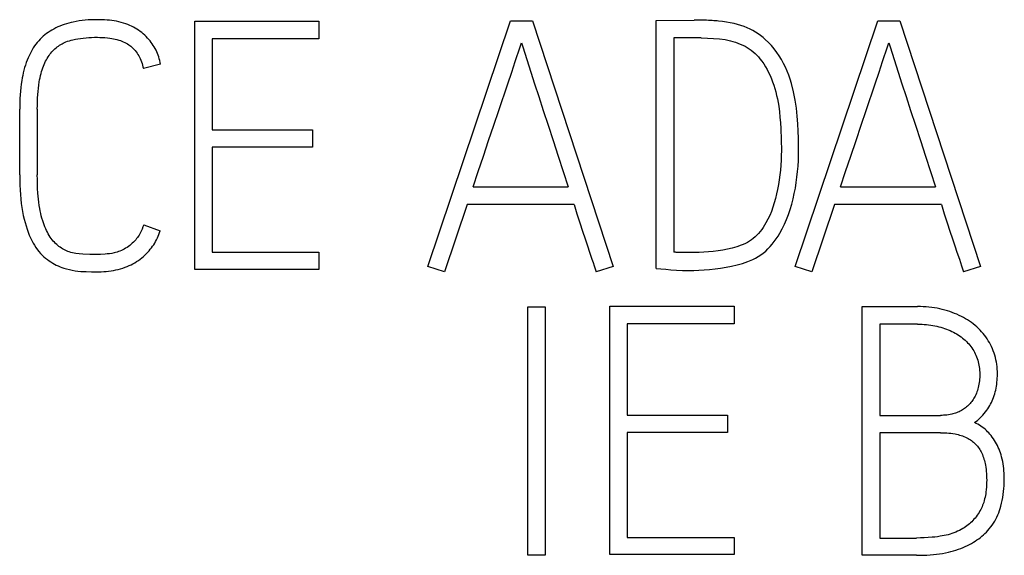
# Model space of a CAD drawing. Extents: x 0 to 594, y 0 to 420.
# Drawn here: x 168 to 176, y 211 to 215 of the extents above; entities that cross this region are included whole.
import ezdxf

# ---------------------------------------------------------------- set-up
doc = ezdxf.new("R2010")
doc.units = 0
doc.header["$LTSCALE"] = 32.67
doc.header["$MEASUREMENT"] = 0
doc.layers.add('20000_FRONT_O', color=7, linetype='CONTINUOUS')

msp = doc.modelspace()

# ---------------------------------------------------------------- linework, layer by layer
at = {"layer": '20000_FRONT_O', "color": 7, "linetype": 'Continuous'}
for p, q in [((169.38226, 213.07074), (169.38226, 215.06519)), ((169.38226, 215.06519), (170.3781, 215.06519)), ((170.3781, 215.06519), (170.3781, 214.92372)), ((171.25189, 213.0957), (171.91486, 215.06796)), ((171.91486, 215.06796), (172.09239, 215.06796)), ((172.09239, 215.06796), (172.73871, 213.0957)), ((173.08545, 215.07074), (173.39058, 215.07351)), ((173.08545, 213.07906), (173.08545, 215.07074)), ((174.20057, 213.0957), (174.86354, 215.06796)), ((174.86354, 215.06796), (175.04107, 215.06796)), ((175.04107, 215.06796), (175.68739, 213.0957)), ((169.52096, 214.92372), (169.52096, 214.1914)), ((170.3781, 214.92372), (169.52096, 214.92372)), ((173.22692, 214.92927), (173.22692, 213.20943)), ((173.44606, 214.92927), (173.22692, 214.92927)), ((169.10487, 214.71845), (168.96895, 214.68516)), ((167.97588, 213.83079), (167.97588, 214.35784)), ((168.11735, 214.35784), (168.11735, 213.83079)), ((169.52096, 214.1914), (170.3254, 214.1914)), ((170.3254, 214.1914), (170.3254, 214.05271)), ((169.52096, 214.05271), (169.52096, 213.20943)), ((170.3254, 214.05271), (169.52096, 214.05271)), ((171.61527, 213.7337), (172.3781, 213.7337)), ((174.56396, 213.7337), (175.32678, 213.7337)), ((171.56812, 213.59223), (171.38504, 213.05132)), ((172.42526, 213.59223), (171.56812, 213.59223)), ((174.5168, 213.59223), (174.33372, 213.05132)), ((175.37394, 213.59223), (174.5168, 213.59223)), ((168.97172, 213.42857), (169.1021, 213.38142)), ((169.52096, 213.20943), (170.3781, 213.20943)), ((170.3781, 213.20943), (170.3781, 213.07074)), ((173.36007, 213.20666), (173.28656, 213.20666)), ((171.38504, 213.05132), (171.25189, 213.0957)), ((172.73871, 213.0957), (172.60279, 213.05132)), ((174.33372, 213.05132), (174.20057, 213.0957)), ((175.68739, 213.0957), (175.55147, 213.05132)), ((170.3781, 213.07074), (169.38226, 213.07074)), ((172.05386, 210.77519), (172.05386, 212.76964)), ((172.05386, 212.76964), (172.19255, 212.76964)), ((172.19255, 212.76964), (172.19255, 210.77519)), ((172.71405, 210.78074), (172.71405, 212.77519)), ((172.71405, 212.77519), (173.70989, 212.77519)), ((173.70989, 212.77519), (173.70989, 212.63372)), ((174.73902, 210.77519), (174.73902, 212.77241)), ((174.73902, 212.77241), (175.18285, 212.77241)), ((172.85275, 212.63372), (172.85275, 211.9014)), ((173.70989, 212.63372), (172.85275, 212.63372)), ((174.88049, 212.63094), (174.88049, 211.89863)), ((175.18285, 212.63094), (174.88049, 212.63094)), ((172.85275, 211.9014), (173.65719, 211.9014)), ((173.65719, 211.9014), (173.65719, 211.76271)), ((174.88049, 211.89863), (175.36592, 211.89863)), ((172.85275, 211.76271), (172.85275, 210.91943)), ((173.65719, 211.76271), (172.85275, 211.76271)), ((174.88049, 211.75993), (174.88049, 210.91388)), ((175.36592, 211.75993), (174.88049, 211.75993)), ((172.85275, 210.91943), (173.70989, 210.91943)), ((173.70989, 210.91943), (173.70989, 210.78074)), ((174.88049, 210.91388), (175.17452, 210.91388)), ((173.70989, 210.78074), (172.71405, 210.78074)), ((172.19255, 210.77519), (172.05386, 210.77519)), ((175.17452, 210.77519), (174.73902, 210.77519))]:
    msp.add_line(p, q, dxfattribs=at)
for points in [[(169.10487, 214.71845), (169.10262, 214.7334), (169.09974, 214.74815), (169.09626, 214.76269), (169.09218, 214.77701), (169.08753, 214.7911), (169.08232, 214.80495), (169.07657, 214.81855), (169.07029, 214.83189), (169.0635, 214.84496), (169.05622, 214.85776), (169.04847, 214.87026), (169.04025, 214.88248), (169.0316, 214.89438), (169.02251, 214.90598), (169.01302, 214.91725), (169.00226, 214.92912), (168.99106, 214.94058), (168.97944, 214.95163), (168.96742, 214.96224), (168.95501, 214.97242), (168.94226, 214.98214), (168.92916, 214.9914), (168.91575, 215.00019), (168.90205, 215.00848), (168.88808, 215.01627), (168.87385, 215.02355), (168.8594, 215.03031), (168.84474, 215.03652), (168.82687, 215.04328), (168.80875, 215.04929), (168.79041, 215.05457), (168.77187, 215.05918), (168.75316, 215.06315), (168.7343, 215.06651), (168.71531, 215.0693), (168.69621, 215.07157), (168.67704, 215.07334), (168.65781, 215.07467), (168.63854, 215.07557), (168.61927, 215.0761), (168.60002, 215.07628), (168.57545, 215.07607), (168.55095, 215.07532), (168.52653, 215.07399), (168.5022, 215.07206), (168.47795, 215.06948), (168.45381, 215.06622), (168.42977, 215.06223), (168.40584, 215.05748), (168.38772, 215.05334), (168.36969, 215.04871), (168.3518, 215.04357), (168.33405, 215.03792), (168.31649, 215.03172), (168.29914, 215.02495), (168.28204, 215.01761), (168.2652, 215.00966), (168.24865, 215.00108), (168.23382, 214.99268), (168.21929, 214.98376), (168.20509, 214.97431), (168.19125, 214.96435), (168.1778, 214.95388), (168.16476, 214.94291), (168.15217, 214.93144), (168.14006, 214.9195), (168.12845, 214.90707), (168.11681, 214.89351), (168.10575, 214.87947), (168.09526, 214.86499), (168.08533, 214.85009), (168.07594, 214.83483), (168.0671, 214.81924), (168.05878, 214.80335), (168.05098, 214.78721), (168.04369, 214.77084), (168.03569, 214.75123), (168.02836, 214.73137), (168.02166, 214.71131), (168.01556, 214.69106), (168.01002, 214.67064), (168.00501, 214.65008), (168.0005, 214.6294), (167.99645, 214.60862), (167.99283, 214.58777), (167.98854, 214.55921), (167.98495, 214.53058), (167.98201, 214.50187), (167.9797, 214.47311), (167.97797, 214.44432), (167.97678, 214.4155), (167.9761, 214.38666), (167.97588, 214.35784)], [(173.08545, 213.07906), (173.12321, 213.07536), (173.16251, 213.07166), (173.20335, 213.06796), (173.24727, 213.06488), (173.29581, 213.06303), (173.34898, 213.06241), (173.38704, 213.06288), (173.42726, 213.06426), (173.46964, 213.06658), (173.51325, 213.06997), (173.55717, 213.07459), (173.6014, 213.08045), (173.64579, 213.08769), (173.69017, 213.09647), (173.73455, 213.1068), (173.77801, 213.11913), (173.81962, 213.13392), (173.85938, 213.15118), (173.88162, 213.16237), (173.90329, 213.17461), (173.92426, 213.18801), (173.94445, 213.20272), (173.96373, 213.21863), (173.98205, 213.23563), (173.99994, 213.25423), (174.01682, 213.27374), (174.03275, 213.29404), (174.04829, 213.31571), (174.06296, 213.33798), (174.07682, 213.36077), (174.09667, 213.3966), (174.11473, 213.43335), (174.13149, 213.47221), (174.14648, 213.51179), (174.16023, 213.55294), (174.17252, 213.59455), (174.18362, 213.63714), (174.19333, 213.68008), (174.20177, 213.72411), (174.20889, 213.76838), (174.21483, 213.81277), (174.21968, 213.8573), (174.22344, 213.90095), (174.22615, 213.94468), (174.22774, 213.98758), (174.22831, 214.03051), (174.228, 214.07567), (174.22708, 214.12606), (174.22554, 214.18169), (174.22261, 214.24102), (174.21752, 214.30251), (174.21028, 214.36616), (174.20026, 214.43135), (174.18686, 214.49746), (174.17006, 214.5645), (174.16013, 214.59783), (174.14895, 214.63076), (174.13644, 214.66294), (174.12259, 214.69456), (174.10747, 214.72557), (174.091, 214.7559), (174.0731, 214.78543), (174.05371, 214.81399), (174.03268, 214.8416), (174.01025, 214.86809), (173.98614, 214.89383), (173.96063, 214.91817), (173.94237, 214.93384), (173.92341, 214.94866), (173.90376, 214.96255), (173.88264, 214.97593), (173.86088, 214.98825), (173.83857, 214.99954), (173.81448, 215.0104), (173.78995, 215.02024), (173.76506, 215.02913), (173.73741, 215.03787), (173.70943, 215.04546), (173.67974, 215.05212), (173.64979, 215.05748), (173.61803, 215.06186), (173.58615, 215.06519)], [(173.58615, 215.06519), (173.57306, 215.06632), (173.55997, 215.06733), (173.54687, 215.06824), (173.53376, 215.06907), (173.52065, 215.06981), (173.50436, 215.07065), (173.48807, 215.07139), (173.47177, 215.07203), (173.45546, 215.07259), (173.44249, 215.07296), (173.42952, 215.07326), (173.41654, 215.07346), (173.40356, 215.07355), (173.39058, 215.07351)], [(168.11735, 214.35784), (168.11757, 214.38721), (168.11825, 214.41658), (168.11945, 214.44594), (168.12121, 214.47527), (168.12322, 214.50056), (168.12577, 214.5258), (168.12893, 214.55097), (168.13276, 214.57605), (168.1358, 214.59306), (168.13922, 214.61), (168.14304, 214.62684), (168.1473, 214.64358), (168.15203, 214.6602), (168.15652, 214.67447), (168.16138, 214.68862), (168.16664, 214.70263), (168.17231, 214.71648), (168.17838, 214.73016), (168.18417, 214.74223), (168.19033, 214.75413), (168.19687, 214.76581), (168.20382, 214.77725), (168.2112, 214.78841), (168.21833, 214.79832), (168.22582, 214.80795), (168.23368, 214.81728), (168.24191, 214.82629), (168.2505, 214.83495), (168.25899, 214.84285), (168.26779, 214.85041), (168.27686, 214.85762), (168.28621, 214.86449), (168.29581, 214.87101), (168.30557, 214.87713), (168.31555, 214.88289), (168.32573, 214.88827), (168.33611, 214.89325), (168.34666, 214.89783), (168.36047, 214.90311), (168.3745, 214.90775), (168.38872, 214.91183), (168.40307, 214.9154), (168.42339, 214.91967), (168.44385, 214.92322), (168.4644, 214.92618), (168.48624, 214.92883), (168.50813, 214.93098), (168.53005, 214.93266), (168.55335, 214.93391), (168.57667, 214.93463), (168.60002, 214.93481), (168.6202, 214.93454), (168.64038, 214.9338), (168.66052, 214.93254), (168.68062, 214.93069), (168.70065, 214.92819), (168.71483, 214.92597), (168.72895, 214.92336), (168.74298, 214.92032), (168.7569, 214.91682), (168.77069, 214.91282), (168.78433, 214.90831), (168.796, 214.90395), (168.8075, 214.89915), (168.81879, 214.89389), (168.82984, 214.88816), (168.84061, 214.88193), (168.85106, 214.87517), (168.85927, 214.86931), (168.86724, 214.86311), (168.87495, 214.85658), (168.88239, 214.84975), (168.88955, 214.84262), (168.89642, 214.83522), (168.90299, 214.82756), (168.91067, 214.81776), (168.91788, 214.80762), (168.92463, 214.79717), (168.93095, 214.78643), (168.93683, 214.77544), (168.94229, 214.76422), (168.94792, 214.75142), (168.95305, 214.73842), (168.9577, 214.72525), (168.96189, 214.71196), (168.96563, 214.69858), (168.96895, 214.68516)], [(171.95369, 214.73925), (171.99314, 214.85884), (172.00362, 214.89043)], [(172.00362, 214.89043), (172.01395, 214.85884), (172.03013, 214.80845), (172.07883, 214.65573)], [(173.44606, 214.92927), (173.49569, 214.9285), (173.54469, 214.92618), (173.59308, 214.92233), (173.63931, 214.91632), (173.66068, 214.91238), (173.68185, 214.90754), (173.70137, 214.90214), (173.72068, 214.89598), (173.74052, 214.88885), (173.76007, 214.88097), (173.77926, 214.87227), (173.79804, 214.86269), (173.81527, 214.85284), (173.83201, 214.84217), (173.84817, 214.83066), (173.86369, 214.81831), (173.87818, 214.80545), (173.89199, 214.79187), (173.90514, 214.77764), (173.91763, 214.76283), (173.93344, 214.74213), (173.9482, 214.72066), (173.96201, 214.69857), (173.97525, 214.67547), (173.9876, 214.65188), (173.999, 214.62783), (174.0098, 214.60247), (174.01964, 214.57671), (174.02859, 214.55063), (174.03697, 214.52341), (174.04456, 214.49597), (174.0514, 214.46833), (174.05769, 214.43981), (174.06324, 214.41114), (174.06804, 214.38234), (174.074, 214.33758), (174.07852, 214.29265), (174.08199, 214.24729), (174.08468, 214.20188), (174.08838, 214.11265), (174.08961, 214.02497), (174.08911, 213.98604), (174.08776, 213.94714), (174.08546, 213.90804), (174.08222, 213.86901), (174.07806, 213.82974), (174.07297, 213.79057), (174.06696, 213.75203), (174.05987, 213.71367), (174.05188, 213.67679), (174.04277, 213.64016), (174.03281, 213.60492), (174.02165, 213.57004), (174.00966, 213.53701), (173.99623, 213.50455), (173.98195, 213.47435), (173.96617, 213.44491), (173.95529, 213.42655), (173.94375, 213.4086), (173.9315, 213.39112), (173.91919, 213.37504), (173.90616, 213.35954), (173.89236, 213.34474), (173.87857, 213.33147), (173.86407, 213.31897), (173.8489, 213.30729), (173.83356, 213.29681), (173.81762, 213.28726), (173.80113, 213.27878), (173.78433, 213.27148), (173.76722, 213.26491), (173.73209, 213.25289), (173.69572, 213.24272), (173.65842, 213.23409), (173.62051, 213.22669), (173.58199, 213.22053), (173.5433, 213.2156), (173.50493, 213.2119), (173.46687, 213.20943), (173.42973, 213.20789), (173.39413, 213.20697), (173.36007, 213.20666)], [(174.90237, 214.73925), (174.94183, 214.85884), (174.9523, 214.89043)], [(174.9523, 214.89043), (174.96263, 214.85884), (174.97881, 214.80845), (175.02751, 214.65573)], [(171.89451, 214.56234), (171.92595, 214.65573), (171.95369, 214.73925)], [(174.8432, 214.56234), (174.87463, 214.65573), (174.90237, 214.73925)], [(172.07883, 214.65573), (172.10888, 214.56234), (172.14232, 214.45909), (172.17853, 214.34782), (172.21691, 214.23039), (172.25744, 214.1068), (172.29858, 213.98089), (172.33881, 213.85653), (172.3781, 213.7337)], [(175.02751, 214.65573), (175.05756, 214.56234), (175.091, 214.45909), (175.12722, 214.34782), (175.16559, 214.23039), (175.20612, 214.1068), (175.24727, 213.98089), (175.28749, 213.85653), (175.32678, 213.7337)], [(171.61527, 213.7337), (171.65627, 213.85653), (171.69787, 213.98089), (171.7401, 214.1068), (171.78171, 214.23039), (171.82147, 214.34782), (171.89451, 214.56234)], [(174.56396, 213.7337), (174.60495, 213.85653), (174.64656, 213.98089), (174.68878, 214.1068), (174.73039, 214.23039), (174.77015, 214.34782), (174.8432, 214.56234)], [(167.97588, 213.83079), (167.97622, 213.78989), (167.97727, 213.74899), (167.97912, 213.70812), (167.98151, 213.67168), (167.98471, 213.6353), (167.98883, 213.59902), (167.99333, 213.56702), (167.99871, 213.53516), (168.00501, 213.50347), (168.01145, 213.47537), (168.01869, 213.44747), (168.02674, 213.41979), (168.03472, 213.395), (168.04347, 213.37048), (168.05309, 213.34628), (168.06259, 213.32477), (168.07291, 213.30364), (168.08407, 213.28294), (168.09494, 213.2646), (168.10655, 213.24671), (168.11889, 213.22931), (168.13082, 213.21392), (168.14344, 213.19908), (168.1568, 213.18493), (168.16987, 213.17253), (168.18355, 213.16082), (168.1978, 213.14979), (168.21177, 213.13996), (168.22613, 213.13068), (168.24079, 213.1219), (168.25519, 213.11387), (168.26982, 213.1063), (168.28471, 213.09925), (168.29945, 213.09292), (168.31441, 213.08712), (168.32956, 213.08183), (168.35207, 213.07495), (168.37487, 213.06904), (168.39743, 213.06415), (168.42017, 213.06026), (168.44278, 213.05745), (168.46548, 213.05548), (168.50971, 213.05317), (168.55178, 213.05178), (168.59169, 213.05132), (168.61131, 213.05158), (168.63097, 213.05223), (168.65064, 213.0533), (168.67028, 213.05483), (168.68988, 213.05687), (168.70941, 213.05943), (168.72883, 213.06256), (168.74812, 213.06629), (168.76726, 213.07067), (168.78622, 213.07572), (168.80496, 213.08148), (168.82347, 213.088), (168.83924, 213.09424), (168.85478, 213.10106), (168.87009, 213.10844), (168.88514, 213.11636), (168.8999, 213.12482), (168.91436, 213.13381), (168.9285, 213.14331), (168.94229, 213.1533), (168.95572, 213.16378), (168.96876, 213.17474), (168.9814, 213.18616), (168.99361, 213.19803), (169.00422, 213.2091), (169.01446, 213.22053), (169.02431, 213.23229), (169.03374, 213.24438), (169.04274, 213.25679), (169.05131, 213.26951), (169.05942, 213.28253), (169.06705, 213.29585), (169.0742, 213.30945), (169.08085, 213.32333), (169.08697, 213.33747), (169.09257, 213.35187), (169.09761, 213.36653), (169.1021, 213.38142)], [(168.97172, 213.42857), (168.96554, 213.41173), (168.95878, 213.39505), (168.95138, 213.37864), (168.94594, 213.36769), (168.94013, 213.35693), (168.93394, 213.34639), (168.92734, 213.33611), (168.92091, 213.32694), (168.91414, 213.31801), (168.90703, 213.30935), (168.8996, 213.30097), (168.88989, 213.29089), (168.87975, 213.28124), (168.86924, 213.272), (168.85892, 213.26357), (168.84829, 213.25554), (168.83734, 213.24796), (168.82647, 213.24112), (168.81531, 213.23475), (168.8039, 213.22885), (168.79253, 213.22354), (168.78096, 213.21866), (168.76923, 213.21421), (168.75749, 213.21023), (168.74562, 213.20667), (168.73363, 213.20358), (168.71545, 213.19982), (168.6971, 213.19695), (168.67894, 213.19479), (168.66073, 213.1931), (168.6256, 213.19079), (168.59169, 213.19002), (168.56464, 213.19024), (168.5376, 213.19109), (168.48259, 213.19433), (168.45458, 213.19655), (168.42665, 213.19972), (168.41278, 213.20189), (168.399, 213.20458), (168.38536, 213.20789), (168.37194, 213.2119), (168.3613, 213.2157), (168.35084, 213.22), (168.34056, 213.22474), (168.33049, 213.22992), (168.32062, 213.23548), (168.31049, 213.24171), (168.30061, 213.24832), (168.291, 213.25532), (168.28169, 213.2627), (168.27269, 213.27046), (168.26322, 213.27937), (168.25415, 213.28869), (168.24548, 213.2984), (168.23723, 213.30847), (168.22939, 213.31885), (168.22097, 213.33103), (168.21305, 213.34354), (168.2056, 213.35635), (168.19858, 213.3694), (168.19194, 213.38265), (168.18472, 213.39813), (168.17795, 213.4138), (168.17164, 213.42966), (168.16577, 213.44568), (168.16035, 213.46186), (168.15445, 213.48135), (168.14916, 213.50102), (168.14442, 213.52083), (168.1402, 213.54077), (168.13646, 213.5608), (168.13252, 213.58526), (168.12918, 213.6098), (168.12637, 213.63441), (168.12405, 213.65907), (168.12213, 213.68377), (168.11994, 213.72049), (168.11846, 213.75725), (168.11762, 213.79402), (168.11735, 213.83079)], [(172.42526, 213.59223), (172.44884, 213.51672), (172.47149, 213.44552), (172.49322, 213.37864), (172.51372, 213.31669), (172.53267, 213.26029), (172.55009, 213.20943)], [(175.37394, 213.59223), (175.39752, 213.51672), (175.42017, 213.44552), (175.4419, 213.37864), (175.4624, 213.31669), (175.48135, 213.26029), (175.49877, 213.20943)], [(172.55009, 213.20943), (172.5695, 213.15365), (172.5784, 213.12733), (172.58707, 213.10094), (172.60279, 213.05132)], [(173.28656, 213.20666), (173.28105, 213.20669), (173.27554, 213.20675), (173.27003, 213.20684), (173.26453, 213.20697), (173.26055, 213.20709), (173.25657, 213.20725), (173.25259, 213.20743), (173.24862, 213.20764), (173.24465, 213.20789), (173.2411, 213.20814), (173.23755, 213.20842), (173.234, 213.20873), (173.23046, 213.20906), (173.22692, 213.20943)], [(175.49877, 213.20943), (175.51819, 213.15365), (175.52708, 213.12733), (175.53575, 213.10094), (175.55147, 213.05132)], [(175.64054, 211.84038), (175.65178, 211.84894), (175.66273, 211.85788), (175.67337, 211.86717), (175.6837, 211.8768), (175.69371, 211.88676), (175.70572, 211.89961), (175.7172, 211.91292), (175.72815, 211.92668), (175.73856, 211.94085), (175.74664, 211.95273), (175.75434, 211.96487), (175.76166, 211.97724), (175.76857, 211.98984), (175.77508, 212.00265), (175.78138, 212.01612), (175.78723, 212.02979), (175.79263, 212.04364), (175.79757, 212.05767), (175.80205, 212.07184), (175.80624, 212.08688), (175.80994, 212.10204), (175.81316, 212.11732), (175.81592, 212.13269), (175.81823, 212.14813), (175.82024, 212.16473), (175.82177, 212.18138), (175.82284, 212.19807), (175.82345, 212.21478), (175.82362, 212.2315), (175.82327, 212.2509), (175.82231, 212.27027), (175.82069, 212.2896), (175.81838, 212.30886), (175.81548, 212.32733), (175.8119, 212.34568), (175.80763, 212.36388), (175.80266, 212.38191), (175.79709, 212.39945), (175.79086, 212.41677), (175.78398, 212.43384), (175.77647, 212.45064), (175.76844, 212.46695), (175.75982, 212.48296), (175.75063, 212.49864), (175.74087, 212.51398), (175.73067, 212.52878), (175.71994, 212.54321), (175.7087, 212.55724), (175.69695, 212.57084), (175.68458, 212.58414), (175.67173, 212.59697), (175.65843, 212.60934), (175.6447, 212.62124), (175.63024, 212.63293), (175.61538, 212.64412), (175.60016, 212.65481), (175.5846, 212.665), (175.56817, 212.67503), (175.55142, 212.68453), (175.53439, 212.69351), (175.5171, 212.70199), (175.49872, 212.71035), (175.48009, 212.71817), (175.46125, 212.72545), (175.44221, 212.73219), (175.42215, 212.73866), (175.40192, 212.74454), (175.38153, 212.74983), (175.36099, 212.75454), (175.33953, 212.7588), (175.31796, 212.76244), (175.29628, 212.76548), (175.27454, 212.76795), (175.25166, 212.76993), (175.22874, 212.77132), (175.2058, 212.77215), (175.18285, 212.77241)], [(175.18285, 212.63094), (175.20082, 212.63075), (175.21879, 212.63016), (175.23674, 212.62915), (175.25466, 212.62771), (175.27162, 212.62593), (175.28854, 212.62373), (175.30539, 212.62109), (175.32216, 212.618), (175.33811, 212.61461), (175.35397, 212.61078), (175.36972, 212.60652), (175.38534, 212.60182), (175.40013, 212.59692), (175.41478, 212.59162), (175.42927, 212.58591), (175.44359, 212.57978), (175.45707, 212.57355), (175.47036, 212.56694), (175.48344, 212.55992), (175.4963, 212.5525), (175.50848, 212.54495), (175.52041, 212.53702), (175.53208, 212.5287), (175.54346, 212.51999), (175.55419, 212.51117), (175.56462, 212.50199), (175.57471, 212.49245), (175.58445, 212.48254), (175.59359, 212.47251), (175.60234, 212.46215), (175.61071, 212.45146), (175.61866, 212.44047), (175.62618, 212.4292), (175.63327, 212.41765), (175.63991, 212.40583), (175.64609, 212.39377), (175.65184, 212.3814), (175.6571, 212.36882), (175.66187, 212.35603), (175.66613, 212.34307), (175.66993, 212.32974), (175.67319, 212.31626), (175.67593, 212.30267), (175.67815, 212.28898), (175.6799, 212.27468), (175.68112, 212.26032), (175.68186, 212.24592), (175.68215, 212.2315), (175.68205, 212.21767), (175.68155, 212.20385), (175.68066, 212.19005), (175.67935, 212.17629), (175.6776, 212.16257), (175.67541, 212.14892), (175.67275, 212.13534), (175.66998, 212.12331), (175.66681, 212.11138), (175.66323, 212.09957), (175.65923, 212.0879), (175.65479, 212.07639), (175.6499, 212.06507), (175.64455, 212.05397), (175.63976, 212.04495), (175.63464, 212.0361), (175.62921, 212.02744), (175.62348, 212.01898), (175.61743, 212.01074), (175.61109, 212.00271), (175.60446, 211.99493), (175.59755, 211.98739), (175.59046, 211.98023), (175.58312, 211.97333), (175.57553, 211.96671), (175.5677, 211.96037), (175.55964, 211.95433), (175.55137, 211.94859), (175.54289, 211.94317), (175.53421, 211.93808), (175.52508, 211.93318), (175.51577, 211.92864), (175.50629, 211.92444), (175.49666, 211.92058), (175.48691, 211.91707), (175.47703, 211.91388), (175.46706, 211.91103), (175.457, 211.90849), (175.44417, 211.90574), (175.43124, 211.90347), (175.41825, 211.90166), (175.4052, 211.9003), (175.39212, 211.89936), (175.37902, 211.89881), (175.36592, 211.89863)], [(175.17452, 210.77519), (175.20195, 210.77541), (175.22938, 210.7761), (175.25679, 210.7773), (175.28418, 210.77904), (175.31153, 210.78135), (175.33546, 210.78389), (175.35933, 210.78695), (175.38312, 210.79059), (175.4068, 210.79487), (175.43034, 210.79985), (175.45082, 210.80481), (175.47114, 210.81036), (175.49129, 210.81652), (175.51125, 210.82328), (175.53097, 210.83067), (175.5484, 210.8378), (175.56561, 210.84544), (175.5826, 210.85356), (175.59936, 210.86215), (175.61589, 210.8712), (175.63077, 210.87987), (175.64542, 210.88895), (175.65978, 210.89845), (175.67384, 210.9084), (175.68755, 210.91882), (175.69996, 210.92895), (175.71202, 210.9395), (175.72372, 210.95045), (175.73503, 210.9618), (175.74595, 210.97352), (175.75841, 210.98796), (175.77027, 211.00288), (175.78153, 211.01827), (175.79218, 211.03409), (175.80195, 211.04985), (175.81109, 211.06598), (175.81956, 211.08246), (175.82732, 211.09928), (175.83432, 211.11636), (175.84062, 211.13373), (175.84629, 211.15132), (175.85136, 211.16909), (175.85726, 211.19275), (175.86236, 211.2166), (175.86677, 211.24059), (175.87048, 211.26394), (175.87359, 211.28737), (175.87602, 211.31086), (175.87769, 211.33383), (175.87869, 211.35684), (175.8791, 211.3799), (175.87902, 211.39855), (175.87856, 211.41721), (175.87768, 211.43586), (175.87637, 211.45449), (175.8746, 211.47307), (175.87233, 211.4916), (175.86953, 211.51005), (175.86619, 211.5284), (175.86227, 211.54664), (175.85775, 211.56475), (175.85259, 211.58271), (175.84773, 211.59776), (175.84238, 211.61266), (175.83657, 211.62739), (175.83029, 211.64193), (175.82353, 211.65626), (175.8163, 211.67033), (175.8086, 211.68414), (175.80043, 211.69766), (175.79178, 211.71086), (175.78266, 211.72371), (175.77308, 211.7362), (175.7641, 211.74703), (175.75476, 211.75753), (175.74503, 211.76768), (175.73493, 211.77746), (175.72445, 211.78686), (175.7136, 211.79585), (175.70236, 211.80443), (175.69075, 211.81257), (175.67877, 211.82025), (175.6664, 211.82745), (175.65366, 211.83417), (175.64054, 211.84038)], [(175.36592, 211.75993), (175.38281, 211.75976), (175.39971, 211.75922), (175.41658, 211.75827), (175.43344, 211.75689), (175.45024, 211.75503), (175.46699, 211.75267), (175.48366, 211.74976), (175.49584, 211.74726), (175.50795, 211.74443), (175.51997, 211.74125), (175.53187, 211.73769), (175.54365, 211.73373), (175.55527, 211.72935), (175.56672, 211.72453), (175.57798, 211.71925), (175.5877, 211.7142), (175.59723, 211.70877), (175.60655, 211.70297), (175.61561, 211.6968), (175.6244, 211.69025), (175.63289, 211.68334), (175.64106, 211.67605), (175.64887, 211.66839), (175.65635, 211.66031), (175.66345, 211.65189), (175.67017, 211.64315), (175.67652, 211.63412), (175.68249, 211.62482), (175.68808, 211.6153), (175.69331, 211.60556), (175.69818, 211.59565), (175.70331, 211.58412), (175.70799, 211.57241), (175.71223, 211.56054), (175.71607, 211.54853), (175.71952, 211.53641), (175.72261, 211.52418), (175.72535, 211.51187), (175.72777, 211.49949), (175.73058, 211.48255), (175.73288, 211.46554), (175.73468, 211.44848), (175.73602, 211.43137), (175.73694, 211.41423), (175.73747, 211.39707), (175.73763, 211.3799), (175.73741, 211.36052), (175.73674, 211.34116), (175.73557, 211.32182), (175.73388, 211.30252), (175.73162, 211.28328), (175.72959, 211.26929), (175.72721, 211.25535), (175.72446, 211.24149), (175.72129, 211.22771), (175.71767, 211.21405), (175.71359, 211.20052), (175.70955, 211.18865), (175.70512, 211.17691), (175.7003, 211.16532), (175.6951, 211.1539), (175.68951, 211.14267), (175.68354, 211.13164), (175.6765, 211.11969), (175.66903, 211.10802), (175.66115, 211.09661), (175.65288, 211.08548), (175.64424, 211.07462), (175.63573, 211.06458), (175.6269, 211.05481), (175.61775, 211.04535), (175.60828, 211.03623), (175.59847, 211.02746), (175.58857, 211.01927), (175.57837, 211.01145), (175.5679, 211.004), (175.55718, 210.9969), (175.54623, 210.99017), (175.53233, 210.98228), (175.51814, 210.97491), (175.50371, 210.96805), (175.48906, 210.96166), (175.47417, 210.95572), (175.45911, 210.95025), (175.44388, 210.94529), (175.42849, 210.94085), (175.41266, 210.93688), (175.39671, 210.93341), (175.38066, 210.93039), (175.36454, 210.92775), (175.34296, 210.92475), (175.32133, 210.92222), (175.29966, 210.92005), (175.26801, 210.9174), (175.23632, 210.91543), (175.20543, 210.91427), (175.17452, 210.91388)]]:
    msp.add_lwpolyline(points, dxfattribs=at)

doc.saveas('drawing.dxf')
